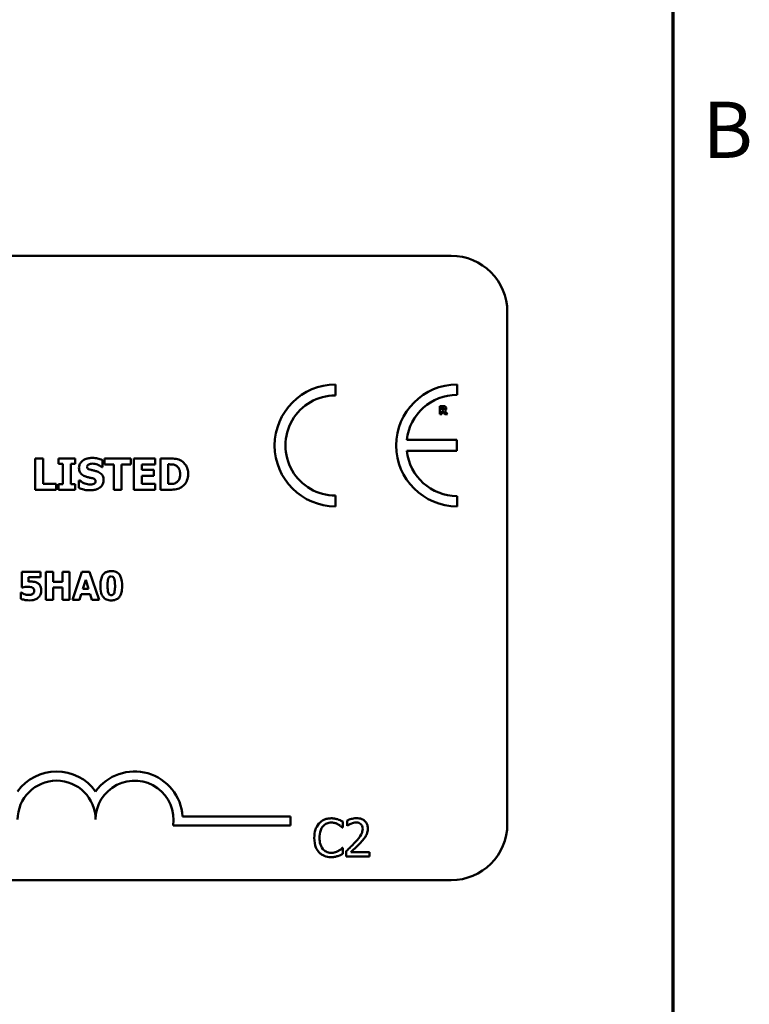
# Model space of a CAD drawing. Units: inches. Extents: x 0.05 to 2.15, y 0.02 to 1.67.
# Drawn here: x 1.99 to 2.14, y 0.45 to 0.66 of the extents above; entities that cross this region are included whole.
import ezdxf

# ---------------------------------------------------------------- set-up
doc = ezdxf.new("R2010")
doc.units = ezdxf.units.IN
doc.header["$LTSCALE"] = 0.1
doc.header["$MEASUREMENT"] = 0
doc.layers.get('0').update_dxf_attribs({"lineweight": 25})
doc.layers.add('Border (ANSI)', color=7, linetype='Continuous', lineweight=70)
doc.layers.add('Visible (ANSI)', color=7, linetype='Continuous', lineweight=50)
doc.styles.add('Note Text (ANSI)', font='tahoma.ttf')

# ---------------------------------------------------------------- blocks, each defined once
blk = doc.blocks.new('Borders Default Border')
at = {"layer": 'Border (ANSI)', "flags": 128}
blk.add_lwpolyline([(0.74999998873613, 0.4999999924907534), (0.74999998873613, 16.49999993992603), (21.24999939926027, 16.49999993992603), (21.24999939926027, 0.4999999924907534), (0.74999998873613, 0.4999999924907534)], dxfattribs=at)
at = {"layer": 'Border (ANSI)', "insert": (21.31337766583297, 6.314999999258461), "char_height": 0.1200000014830762, "attachment_point": 7, "style": 'Note Text (ANSI)'}
blk.add_mtext('B', dxfattribs=at)

msp = doc.modelspace()

# ---------------------------------------------------------------- linework, layer by layer
at = {"layer": 'Visible (ANSI)'}
for p, q in [((1.434965155043661, 0.6143484329069216), (2.077631821710328, 0.6143484329069216)), ((2.089631821710328, 0.6023484329069217), (2.089631821710328, 0.4930150995735882)), ((2.052914839040626, 0.5845453966840328), (2.052914839040625, 0.5868534348506433)), ((2.078896894549379, 0.5846507744070668), (2.078896894549379, 0.5868534348506691)), ((2.075926277483021, 0.5822508792535043), (2.075229572979868, 0.5822508792535043)), ((2.075229572979868, 0.5822508792535043), (2.075229572979868, 0.580517545872675)), ((2.075229572979868, 0.580517545872675), (2.075662204001988, 0.580517545872675)), ((2.075662204001988, 0.5819320245716176), (2.075808287204262, 0.5819320245716176)), ((2.075662204001988, 0.5814656820412809), (2.075662204001988, 0.5819320245716176)), ((2.075787217511626, 0.5814656820412809), (2.075662204001988, 0.5814656820412809)), ((2.075662204001988, 0.580517545872675), (2.075662204001988, 0.5811538505902727)), ((2.075662204001988, 0.5811538505902727), (2.075819524373668, 0.5811538505902727)), ((2.075819524373668, 0.5811538505902727), (2.076301318011937, 0.580517545872675)), ((2.076830869620181, 0.580517545872675), (2.07624794145726, 0.5812549851149241)), ((2.076301318011937, 0.580517545872675), (2.076830869620181, 0.580517545872675)), ((2.078876160145833, 0.5750183323557956), (2.068156080913685, 0.5750183323557956)), ((2.078876160145833, 0.5726902077069655), (2.078876160145833, 0.5750183323557956)), ((2.06815433022022, 0.5726902077069655), (2.078876160145833, 0.5726902077069655)), ((1.988744929682265, 0.5710605642623352), (1.988744929682265, 0.5643938973829066)), ((1.990419700130095, 0.5710605642623352), (1.988744929682265, 0.5710605642623352)), ((1.990419700130095, 0.5656634814320685), (1.990419700130095, 0.5710605642623352)), ((1.997307868907463, 0.5710605642623352), (1.993720618657916, 0.5710605642623352)), ((1.993720618657916, 0.5710605642623352), (1.993720618657916, 0.569899029919485)), ((1.993720618657916, 0.569899029919485), (1.994676858558774, 0.569899029919485)), ((1.994676858558774, 0.569899029919485), (1.994676858558774, 0.5655554317257568)), ((1.996351629006605, 0.5655554317257568), (1.996351629006605, 0.569899029919485)), ((1.996351629006605, 0.569899029919485), (1.997307868907463, 0.569899029919485)), ((1.997307868907463, 0.569899029919485), (1.997307868907463, 0.5710605642623352)), ((2.003104735651083, 0.5692075117990905), (2.003104735651083, 0.5707310126580847)), ((2.009155519204535, 0.5710605642623352), (2.00353693447633, 0.5710605642623352)), ((2.00353693447633, 0.5710605642623352), (2.00353693447633, 0.5697909802131733)), ((2.00353693447633, 0.5697909802131733), (2.005508841616517, 0.5697909802131733)), ((2.005508841616517, 0.5697909802131733), (2.005508841616517, 0.5643938973829066)), ((2.007183612064348, 0.5697909802131733), (2.009155519204535, 0.5697909802131733)), ((2.007183612064348, 0.5643938973829066), (2.007183612064348, 0.5697909802131733)), ((2.009155519204535, 0.5697909802131733), (2.009155519204535, 0.5710605642623352)), ((2.01434730759281, 0.5710605642623352), (2.009841634839614, 0.5710605642623352)), ((2.009841634839614, 0.5710605642623352), (2.009841634839614, 0.5643938973829066)), ((2.011505600316813, 0.568618640899692), (2.011505600316813, 0.5697909802131733)), ((2.011505600316813, 0.5697909802131733), (2.01434730759281, 0.5697909802131733)), ((2.01434730759281, 0.5697909802131733), (2.01434730759281, 0.5710605642623352)), ((2.017545578899635, 0.5710605642623352), (2.015481829509082, 0.5710605642623352)), ((2.015481829509082, 0.5710605642623352), (2.015481829509082, 0.5643938973829066)), ((2.017156599956912, 0.5698179926397513), (2.017189014868806, 0.5698179926397513)), ((2.017156599956912, 0.5656418714908061), (2.017156599956912, 0.5698179926397513)), ((2.002958868547562, 0.5692075117990905), (2.003104735651083, 0.5692075117990905)), ((2.014125805694871, 0.568618640899692), (2.011505600316813, 0.568618640899692)), ((2.014125805694871, 0.56734905685053), (2.014125805694871, 0.568618640899692)), ((1.993191175096989, 0.5656634814320685), (1.990419700130095, 0.5656634814320685)), ((1.993191175096989, 0.5643938973829066), (1.993191175096989, 0.5656634814320685)), ((1.998058814366329, 0.5663766094937253), (1.998058814366329, 0.5647882788109441)), ((1.998210083955165, 0.5663766094937253), (1.998058814366329, 0.5663766094937253)), ((2.011505600316813, 0.5656634814320685), (2.011505600316813, 0.56734905685053)), ((2.011505600316813, 0.56734905685053), (2.014125805694871, 0.56734905685053)), ((2.01434730759281, 0.5656634814320685), (2.011505600316813, 0.5656634814320685)), ((2.01434730759281, 0.5643938973829066), (2.01434730759281, 0.5656634814320685)), ((2.017189014868806, 0.5656418714908061), (2.017156599956912, 0.5656418714908061)), ((1.988744929682265, 0.5643938973829066), (1.993191175096989, 0.5643938973829066)), ((1.994676858558774, 0.5655554317257568), (1.993720618657916, 0.5655554317257568)), ((1.993720618657916, 0.5655554317257568), (1.993720618657916, 0.5643938973829066)), ((1.993720618657916, 0.5643938973829066), (1.997307868907463, 0.5643938973829066)), ((1.997307868907463, 0.5655554317257568), (1.996351629006605, 0.5655554317257568)), ((1.997307868907463, 0.5643938973829066), (1.997307868907463, 0.5655554317257568)), ((2.005508841616517, 0.5643938973829066), (2.007183612064348, 0.5643938973829066)), ((2.009841634839614, 0.5643938973829066), (2.01434730759281, 0.5643938973829066)), ((2.015481829509082, 0.5643938973829066), (2.017567188840897, 0.5643938973829066)), ((2.052914839040625, 0.5608389502311365), (2.052914839040624, 0.563146988397747)), ((2.078896894549379, 0.5608389502311097), (2.07889689454938, 0.5630416106747113)), ((1.989876964236738, 0.546886491034333), (1.985899654754813, 0.546886491034333)), ((1.985899654754813, 0.546886491034333), (1.985899654754813, 0.543516961118717)), ((1.989876964236738, 0.5457535899227333), (1.989876964236738, 0.546886491034333)), ((1.992546332091966, 0.546886491034333), (1.99103903876752, 0.546886491034333)), ((1.99103903876752, 0.546886491034333), (1.99103903876752, 0.5408864911557325)), ((1.992546332091966, 0.5446887601225603), (1.992546332091966, 0.546886491034333)), ((1.99610062699574, 0.546886491034333), (1.994593333671294, 0.546886491034333)), ((1.994593333671294, 0.546886491034333), (1.994593333671294, 0.5446887601225603)), ((1.99610062699574, 0.5408864911557325), (1.99610062699574, 0.546886491034333)), ((1.998726234722194, 0.546886491034333), (1.996698682088988, 0.5408864911557325)), ((2.000369670669493, 0.546886491034333), (1.998726234722194, 0.546886491034333)), ((2.002397223302699, 0.5408864911557325), (2.000369670669493, 0.546886491034333)), ((1.987324290058241, 0.544756831433987), (1.987324290058241, 0.5457535899227333)), ((1.987324290058241, 0.5457535899227333), (1.989876964236738, 0.5457535899227333)), ((1.994593333671294, 0.5446887601225603), (1.992546332091966, 0.5446887601225603)), ((1.998910999710352, 0.5432009157442363), (1.999528503749721, 0.5451847082486684)), ((1.999528503749721, 0.5451847082486684), (2.000141145552561, 0.5432009157442363)), ((1.985899654754813, 0.543516961118717), (1.986030935141135, 0.543516961118717)), ((1.992546332091966, 0.5408864911557325), (1.992546332091966, 0.5435461345378999)), ((1.992546332091966, 0.5435461345378999), (1.994593333671294, 0.5435461345378999)), ((1.994593333671294, 0.5435461345378999), (1.994593333671294, 0.5408864911557325)), ((2.000141145552561, 0.5432009157442363), (1.998910999710352, 0.5432009157442363)), ((1.985778098841551, 0.5424326823724221), (1.985641956218698, 0.5424326823724221)), ((1.985641956218698, 0.5424326823724221), (1.985641956218698, 0.5411247407457255)), ((1.99103903876752, 0.5408864911557325), (1.992546332091966, 0.5408864911557325)), ((1.994593333671294, 0.5408864911557325), (1.99610062699574, 0.5408864911557325)), ((1.996698682088988, 0.5408864911557325), (1.998205975413434, 0.5408864911557325)), ((1.998205975413434, 0.5408864911557325), (1.99858522986281, 0.542111774761411)), ((1.99858522986281, 0.542111774761411), (2.000471777636632, 0.542111774761411)), ((2.000471777636632, 0.542111774761411), (2.000846169849479, 0.5408864911557325)), ((2.000846169849479, 0.5408864911557325), (2.002397223302699, 0.5408864911557325)), ((2.020246796360888, 0.4946372208317457), (2.043310835064739, 0.4946372208317457)), ((2.043310835064739, 0.4946372208317457), (2.043310835064739, 0.4926774855935656)), ((2.043310835064739, 0.4926774855935656), (2.018214942916416, 0.4926774855935656)), ((2.054369363832077, 0.4922673372353109), (2.054453642601352, 0.4922673372353109)), ((2.054453642601352, 0.4922673372353109), (2.054453642601352, 0.4935509677211915)), ((2.055387192045629, 0.4937713891177568), (2.055387192045629, 0.4926303842414186)), ((2.055387192045629, 0.4926303842414186), (2.055445538885896, 0.4926303842414186)), ((2.054453642601352, 0.4878978071975155), (2.054375846814329, 0.4878978071975155)), ((2.054453642601352, 0.4866271426761388), (2.054453642601352, 0.4878978071975155)), ((2.055218634507078, 0.4872170940610637), (2.055218634507078, 0.4860825721669773)), ((2.055218634507078, 0.4860825721669773), (2.060152184000791, 0.4860825721669773)), ((2.060152184000791, 0.4870096386290023), (2.056223496756127, 0.4870096386290023)), ((2.060152184000791, 0.4860825721669773), (2.060152184000791, 0.4870096386290023)), ((2.077631821710328, 0.4810150995735883), (1.434965155043661, 0.4810150995735883))]:
    msp.add_line(p, q, dxfattribs=at)
for centre, radius, start, end in [((2.077631821710328, 0.6023484329069217), 0.012, 0, 90), ((2.052914839040625, 0.5738461925408899), 0.0130072423097537, 90, 270), ((2.078896894549404, 0.5738461925408894), 0.0130072423097795, 90.00000000011214, 270.0000000001121), ((2.052914839040625, 0.5738461925408899), 0.0106992041431429, 89.9999999999955, 269.9999999999955), ((2.078896894549404, 0.5738461925408891), 0.0108045818661781, 90.0000000001365, 173.7719848341202), ((2.078896894549404, 0.5738461925408896), 0.0108045818661778, 186.1418450993794, 269.9999999998724), ((1.993310835064816, 0.4939380438698674), 0.010293068571553, 35.94251469146898, 144.0574853069107), ((2.009977501731406, 0.4939380438698676), 0.0102930685711857, 3.894927878498278, 144.0574853070507), ((1.993310835064816, 0.4939380438698674), 0.0083333333331727, 0, 180), ((2.009977501731406, 0.4939380438698676), 0.0083333333333333, 351.2996422013254, 180), ((2.077631821710328, 0.4930150995735883), 0.012, 270, 0)]:
    msp.add_arc(centre, radius, start, end, dxfattribs=at)
for points, knots in [([(2.076048481700309, 0.5815232725344851), (2.0760336424357, 0.5815113053856072), (2.076017349985018, 0.5815016769398282), (2.075973886803981, 0.5814829281166359), (2.075950618332203, 0.581478605727493), (2.075891825308069, 0.5814682684924805), (2.075837018729529, 0.5814656820412809), (2.075787217511626, 0.5814656820412809)], [-0.0037751656290817, -0.0037751656290817, -0.0037751656290817, -0.0037751656290817, -0.0034010140262716, -0.0034010140262716, -0.0028461396031759, -0.0028461396031759, 0, 0, 0, 0]), ([(2.075808287204262, 0.5819320245716176), (2.075849756658522, 0.5819320245716176), (2.075891329026662, 0.5819311771205526), (2.075963680221258, 0.581924043904184), (2.075994333277276, 0.5819172803460873), (2.076023198069146, 0.581905336294279)], [-0.0041556972568786, -0.0041556972568786, -0.0041556972568786, -0.0041556972568786, -0.0017852735983706, -0.0017852735983706, 0, 0, 0, 0]), ([(2.07637576425925, 0.5821581726059072), (2.076314586358548, 0.5821958205448008), (2.07624851461658, 0.5822205073915704), (2.076148539918137, 0.5822376083268302), (2.076069825441166, 0.5822508792535043), (2.075926277483021, 0.5822508792535043)], [-0.0281176089756218, -0.0281176089756218, -0.0281176089756218, -0.0281176089756218, -0.0082037658079167, -0.0082037658079167, 0, 0, 0, 0]), ([(2.076023198069146, 0.581905336294279), (2.076044837470127, 0.581895836069458), (2.076064934403369, 0.5818832057381739), (2.076091738696819, 0.5818558912262786), (2.076104655342475, 0.5818397253750845), (2.076126914619831, 0.5817840540974731), (2.076131355824676, 0.5817518725565199), (2.076131355824676, 0.5817199229990849)], [-0.0060077336753938, -0.0060077336753938, -0.0060077336753938, -0.0060077336753938, -0.0034244909302469, -0.0034244909302469, -0.0018259172074097, -0.0018259172074097, 0, 0, 0, 0]), ([(2.076131355824676, 0.5817199229990849), (2.076131355824676, 0.5816951165673006), (2.076129593912589, 0.5816692161744575), (2.076119846871981, 0.5816221600020927), (2.076113022104803, 0.581604401745614), (2.076090156526838, 0.581562815645489), (2.076071121294829, 0.5815413842101013), (2.076048481700309, 0.5815232725344851)], [-0.0038403303792645, -0.0038403303792645, -0.0038403303792645, -0.0038403303792645, -0.0027120298130434, -0.0027120298130434, -0.0016569400790239, -0.0016569400790239, 0, 0, 0, 0]), ([(2.07624794145726, 0.5812549851149241), (2.076322591935316, 0.5812912638519235), (2.076389613491207, 0.5813387521145787), (2.076503030407504, 0.5814629473158507), (2.076527939040385, 0.5815174981928621), (2.076567804936225, 0.5816191556626144), (2.076578033308552, 0.5816975632062678), (2.076578033308552, 0.5817747041999377)], [-0.0080157577226852, -0.0080157577226852, -0.0080157577226852, -0.0080157577226852, -0.0062355775758978, -0.0062355775758978, -0.0044086077882422, -0.0044086077882422, 0, 0, 0, 0]), ([(2.076578033308552, 0.5817747041999377), (2.076578033308552, 0.5818235912900526), (2.076573056541597, 0.5818733795542678), (2.076549050386526, 0.5819589795319625), (2.076532816402155, 0.5819954657175663), (2.076470845906834, 0.5820844716027946), (2.076427203324454, 0.5821254386553225), (2.07637576425925, 0.5821581726059072)], [-0.0095174762782591, -0.0095174762782591, -0.0095174762782591, -0.0095174762782591, -0.0061981506140167, -0.0061981506140167, -0.0034845048863635, -0.0034845048863635, 0, 0, 0, 0]), ([(2.000868106730432, 0.571179418939278), (2.00058098458718, 0.571179418939278), (2.000292973715211, 0.5711539996065883), (1.999755736953837, 0.5710380945743314), (1.999508164870669, 0.5709540215446279), (1.999048071806279, 0.5707211470543017), (1.998802901681221, 0.570558897966233), (1.998442908953104, 0.5701863553634289), (1.998318021145449, 0.5700031053032563), (1.998137658668741, 0.5695684236308312), (1.998096631763538, 0.5693289674677692), (1.998096631763538, 0.5690832546368321)], [-0.0800120555804334, -0.0800120555804334, -0.0800120555804334, -0.0800120555804334, -0.0610121001278662, -0.0610121001278662, -0.0436480569434984, -0.0436480569434984, -0.0268938514748554, -0.0268938514748554, -0.0140424882880539, -0.0140424882880539, 0, 0, 0, 0]), ([(1.999809219608578, 0.5692885490788243), (1.999809219608578, 0.5693219928930104), (1.999812403942549, 0.5693551547465626), (1.99982575903048, 0.5694201897832999), (1.999835690682799, 0.5694514183042462), (1.999860341554428, 0.5695079177090968), (1.999891519132363, 0.5695729607602626), (2.000030770285846, 0.5697194766029319), (2.00010630544805, 0.5697738184981203), (2.000192796065984, 0.5698125901544357)], [-0.0257468401070019, -0.0257468401070019, -0.0257468401070019, -0.0257468401070019, -0.0185963792564179, -0.0185963792564179, -0.011551922311197, -0.011551922311197, -0.0054168638962503, -0.0054168638962503, 0, 0, 0, 0]), ([(2.000192796065984, 0.5698125901544357), (2.000309815984613, 0.5698645990071597), (2.000434224363939, 0.5699078309494715), (2.000631520296623, 0.5699448239368498), (2.000756337911196, 0.5699638597432721), (2.000954546495481, 0.5699638597432721)], [-0.0313206683722023, -0.0313206683722023, -0.0313206683722023, -0.0313206683722023, -0.0113276205918687, -0.0113276205918687, 0, 0, 0, 0]), ([(2.003104735651083, 0.5707310126580847), (2.002769486019406, 0.5708791462162675), (2.002410049278513, 0.5709837991578492), (2.001811388438214, 0.57110737593681), (2.001396459977912, 0.571179418939278), (2.000868106730432, 0.571179418939278)], [-0.0753631378672368, -0.0753631378672368, -0.0753631378672368, -0.0753631378672368, -0.0301953880934982, -0.0301953880934982, 0, 0, 0, 0]), ([(2.000954546495481, 0.5699638597432721), (2.001334362595028, 0.5699638597432721), (2.001699714101141, 0.569888869643474), (2.002293544251529, 0.5696459391274064), (2.0026439466106, 0.5694767928756229), (2.002958868547562, 0.5692075117990905)], [-0.0580373153762889, -0.0580373153762889, -0.0580373153762889, -0.0580373153762889, -0.0236802543610161, -0.0236802543610161, 0, 0, 0, 0]), ([(2.017189014868806, 0.5698179926397513), (2.017389053902973, 0.5698179926397513), (2.017923937422184, 0.5698166157150176), (2.018384753271791, 0.5697707771973607), (2.018595398505591, 0.5697034312666708), (2.018793553007534, 0.5695964907418124)], [-0.0264654255082942, -0.0264654255082942, -0.0264654255082942, -0.0264654255082942, -0.0128684596113059, -0.0128684596113059, 0, 0, 0, 0]), ([(2.020014514688856, 0.5705365231867238), (2.019838039577791, 0.5706494672578052), (2.019652083882404, 0.5707442068223219), (2.019263284599808, 0.5708908032731368), (2.019064935416167, 0.5709417884780105), (2.018426148651334, 0.5710346517521931), (2.017985086197385, 0.5710605642623352), (2.017545578899635, 0.5710605642623352)], [-0.0488647087219279, -0.0488647087219279, -0.0488647087219279, -0.0488647087219279, -0.0368904077198956, -0.0368904077198956, -0.0251178420664279, -0.0251178420664279, 0, 0, 0, 0]), ([(2.021429965841538, 0.5677218283373053), (2.021429965841538, 0.5680907267909276), (2.021388397337758, 0.568460249816777), (2.021168976484292, 0.5692202972374611), (2.021002131997294, 0.5695066978101552), (2.020633054814319, 0.5700445217037126), (2.020351636577008, 0.5703192049447744), (2.020014514688856, 0.5705365231867238)], [-0.049826549786368, -0.049826549786368, -0.049826549786368, -0.049826549786368, -0.0372779485303671, -0.0372779485303671, -0.0229226637954509, -0.0229226637954509, 0, 0, 0, 0]), ([(1.998096631763538, 0.5690832546368321), (1.998096631763538, 0.5689089840026211), (1.998112586434127, 0.56873415019866), (1.99818572195631, 0.5684089056125935), (1.998238725582604, 0.5682596966614561), (1.998431861357561, 0.5678964405778585), (1.998578200000496, 0.5677455004777733), (1.998952480023088, 0.5674397760711707), (1.999247349243872, 0.5672997963871925), (1.999539095342798, 0.5671977872616938)], [-0.0406638513486091, -0.0406638513486091, -0.0406638513486091, -0.0406638513486091, -0.0338190470172609, -0.0338190470172609, -0.0275722417480448, -0.0275722417480448, -0.0176631085463727, -0.0176631085463727, 0, 0, 0, 0]), ([(2.000689824715017, 0.5686132384143764), (2.000494587970008, 0.5686579801684414), (2.000289717651237, 0.5687161676485281), (2.00004547793887, 0.5688348286286588), (1.999991001317792, 0.5688759329022404), (1.999906594961892, 0.5689610407781175), (1.99987245543023, 0.5690122074938353), (1.999820521690769, 0.5691395885759511), (1.999809219608578, 0.5692137210628385), (1.999809219608578, 0.5692885490788243)], [-0.0166159938436475, -0.0166159938436475, -0.0166159938436475, -0.0166159938436475, -0.011124856891041, -0.011124856891041, -0.0078594471293075, -0.0078594471293075, -0.0042764211135787, -0.0042764211135787, 0, 0, 0, 0]), ([(2.002002628646704, 0.5682674793541791), (2.00178533243941, 0.5683432037900545), (2.001559537558535, 0.5684120515646827), (2.001120443619879, 0.568515143185063), (2.000905225224724, 0.5685645995896041), (2.000689824715017, 0.5686132384143764)], [-0.0257765740937568, -0.0257765740937568, -0.0257765740937568, -0.0257765740937568, -0.0126200755387834, -0.0126200755387834, 0, 0, 0, 0]), ([(2.003369457431547, 0.5664792567147215), (2.003369457431547, 0.5666361321018423), (2.003356424642448, 0.5667942977522982), (2.0032959307199, 0.5670854514134039), (2.003252307421517, 0.5672189447288821), (2.003131112750147, 0.567462118242735), (2.003026810056915, 0.5676313845803928), (2.002586611446004, 0.5680130527948754), (2.002295447664651, 0.5681599598710269), (2.002002628646704, 0.5682674793541791)], [-0.0682051876066458, -0.0682051876066458, -0.0682051876066458, -0.0682051876066458, -0.0497616216940839, -0.0497616216940839, -0.033250982284854, -0.033250982284854, -0.0178270827128775, -0.0178270827128775, 0, 0, 0, 0]), ([(2.018793553007534, 0.5695964907418124), (2.018961772697813, 0.5695006446392115), (2.019111861540937, 0.5693816288377218), (2.019366776705537, 0.5690897426019347), (2.019463349996568, 0.5689260072630467), (2.01966555628722, 0.5684274132260747), (2.019711975511183, 0.5680768645541762), (2.019711975511183, 0.5677326333079364)], [-0.0417534617344027, -0.0417534617344027, -0.0417534617344027, -0.0417534617344027, -0.0307218278084643, -0.0307218278084643, -0.019672815722598, -0.019672815722598, 0, 0, 0, 0]), ([(2.019711975511183, 0.5677326333079364), (2.019711975511183, 0.5674797670364413), (2.019688418135255, 0.567221482100379), (2.019552106857146, 0.5666887587688298), (2.019443574590498, 0.5664902289226194), (2.019216880378015, 0.566166808725681), (2.019060432915458, 0.5660185650774424), (2.018874590287268, 0.565901190785954)], [-0.0311026233251277, -0.0311026233251277, -0.0311026233251277, -0.0311026233251277, -0.0225717803822217, -0.0225717803822217, -0.012561851684849, -0.012561851684849, 0, 0, 0, 0]), ([(2.019992904747593, 0.5649233409438337), (2.02025063225146, 0.5650869418810708), (2.020474226872861, 0.5652902872376994), (2.020809208304442, 0.5656993084846244), (2.021019018584293, 0.5659916264751511), (2.021354371936922, 0.5668027152943703), (2.021429965841538, 0.5672572251526923), (2.021429965841538, 0.5677218283373053)], [-0.0824019177261204, -0.0824019177261204, -0.0824019177261204, -0.0824019177261204, -0.0501542615333016, -0.0501542615333016, -0.0265520720006386, -0.0265520720006386, 0, 0, 0, 0]), ([(2.000484530273025, 0.5654906019019698), (2.000082595499507, 0.5654906019019698), (1.999690398482854, 0.5655770773312209), (1.999064519661438, 0.5658156410075454), (1.998653775086614, 0.5659997105756132), (1.998210083955165, 0.5663766094937253)], [-0.0831696631747301, -0.0831696631747301, -0.0831696631747301, -0.0831696631747301, -0.0332706574675677, -0.0332706574675677, 0, 0, 0, 0]), ([(1.999539095342798, 0.5671977872616938), (1.999775997817576, 0.5671150594133589), (2.000019819846047, 0.5670504663615157), (2.00050953213347, 0.5669511540794511), (2.000752188949407, 0.5668952273719139), (2.00099236389269, 0.5668304182602342)], [-0.0285567664084923, -0.0285567664084923, -0.0285567664084923, -0.0285567664084923, -0.0142169426215888, -0.0142169426215888, 0, 0, 0, 0]), ([(2.00047912778771, 0.5642750427059637), (2.000777384191311, 0.5642750427059637), (2.001079323990956, 0.5642978984324567), (2.001630238149735, 0.5644050531692346), (2.001882792025975, 0.5644820241531291), (2.002453757553496, 0.5647516625957882), (2.00267801507359, 0.5649394426106852), (2.002994049545328, 0.5652636313491421), (2.003128131900393, 0.5654614614613206), (2.003325219002285, 0.5659384994277308), (2.003369457431547, 0.566206013167585), (2.003369457431547, 0.5664792567147215)], [-0.0597555454342878, -0.0597555454342878, -0.0597555454342878, -0.0597555454342878, -0.050044822089797, -0.050044822089797, -0.0414874056926739, -0.0414874056926739, -0.0294944746404061, -0.0294944746404061, -0.015615868718844, -0.015615868718844, 0, 0, 0, 0]), ([(2.001240878217207, 0.5656202615495439), (2.00113415022745, 0.5655710024773484), (2.000998929483103, 0.5655414339166672), (2.000808327313436, 0.5655151439622305), (2.000629876973249, 0.5654906019019698), (2.000484530273025, 0.5654906019019698)], [-0.0277382576365648, -0.0277382576365648, -0.0277382576365648, -0.0277382576365648, -0.0083065639177493, -0.0083065639177493, 0, 0, 0, 0]), ([(2.00099236389269, 0.5668304182602342), (2.001113839594693, 0.5667988345777135), (2.001230200013462, 0.566752593987032), (2.001374180089103, 0.5666660819169858), (2.001451979009661, 0.5666184118296407), (2.001559353644485, 0.5665081730328039), (2.00159421552388, 0.5664567670679947), (2.001645371522449, 0.5663330058162628), (2.001656869586507, 0.5662637244543384), (2.001656869586507, 0.5661929249929956)], [-0.0281797724953955, -0.0281797724953955, -0.0281797724953955, -0.0281797724953955, -0.0128400913897429, -0.0128400913897429, -0.0076525272544735, -0.0076525272544735, -0.0040461892157456, -0.0040461892157456, 0, 0, 0, 0]), ([(2.001656869586507, 0.5661929249929956), (2.001656869586507, 0.5661181227317678), (2.00164647249357, 0.5660432753833944), (2.001591232242626, 0.5658994310727309), (2.001551585271735, 0.565849745071482), (2.001435127784359, 0.5657278155945115), (2.001343996743241, 0.5656653759046836), (2.001240878217207, 0.5656202615495439)], [-0.0126607387808281, -0.0126607387808281, -0.0126607387808281, -0.0126607387808281, -0.0096359998876088, -0.0096359998876088, -0.0064325455228409, -0.0064325455228409, 0, 0, 0, 0]), ([(2.018874590287268, 0.565901190785954), (2.018761560510325, 0.5658298950804977), (2.018641708891034, 0.5657717594139461), (2.01833295065435, 0.5656711019668224), (2.018225758525657, 0.5656651176186956), (2.017834398268536, 0.565645960123592), (2.017490700437813, 0.5656418714908061), (2.017189014868806, 0.5656418714908061)], [-0.0258160304644084, -0.0258160304644084, -0.0258160304644084, -0.0258160304644084, -0.0222873976571099, -0.0222873976571099, -0.0172413302687764, -0.0172413302687764, 0, 0, 0, 0]), ([(1.998058814366329, 0.5647882788109441), (1.998405940632426, 0.5646373543474233), (1.998767336092301, 0.5645178237009767), (1.999296375943431, 0.5643818555149388), (1.999727876206455, 0.5642750427059637), (2.00047912778771, 0.5642750427059637)], [-0.1398056947551399, -0.1398056947551399, -0.1398056947551399, -0.1398056947551399, -0.0429340278687262, -0.0429340278687262, 0, 0, 0, 0]), ([(2.017567188840897, 0.5643938973829066), (2.018020195958375, 0.5643938973829066), (2.018476080686907, 0.5644210802253732), (2.019307228923162, 0.5645700296085531), (2.019664128293451, 0.5647110061505332), (2.019992904747593, 0.5649233409438337)], [-0.0482568490649797, -0.0482568490649797, -0.0482568490649797, -0.0482568490649797, -0.0223674923479903, -0.0223674923479903, 0, 0, 0, 0]), ([(2.005003382083031, 0.5470080469475948), (2.004764717131825, 0.5470080469475948), (2.004522686375187, 0.5469859098145804), (2.00402696400563, 0.5468644502730692), (2.003840639809354, 0.5467707429050974), (2.003517152726836, 0.5465682630088499), (2.003353064718318, 0.5464099874269263), (2.003218941276349, 0.5462203646296585)], [-0.0293133381156482, -0.0293133381156482, -0.0293133381156482, -0.0293133381156482, -0.0218101178479015, -0.0218101178479015, -0.0132738060608403, -0.0132738060608403, 0, 0, 0, 0]), ([(2.006792685126244, 0.5461960534470062), (2.00669332203959, 0.5463407400468716), (2.006576498503123, 0.5464697921377745), (2.006305057252126, 0.5466895172519547), (2.006154309526186, 0.5467779941138837), (2.00568410661772, 0.5469677228555387), (2.00533519760943, 0.5470080469475948), (2.005003382083031, 0.5470080469475948)], [-0.0389861756603199, -0.0389861756603199, -0.0389861756603199, -0.0389861756603199, -0.028922648386794, -0.028922648386794, -0.0189632573336668, -0.0189632573336668, 0, 0, 0, 0]), ([(1.987873722786184, 0.544776280380109), (1.987795681606695, 0.544776280380109), (1.987689910640549, 0.5447736302452812), (1.987562651132682, 0.5447699415638937), (1.987442935839954, 0.544766323096524), (1.987324290058241, 0.544756831433987)], [-0.0169929236560329, -0.0169929236560329, -0.0169929236560329, -0.0169929236560329, -0.0068022697594087, -0.0068022697594087, 0, 0, 0, 0]), ([(1.989322669272264, 0.5444213371133845), (1.989121789627182, 0.5445473124840289), (1.988901672861126, 0.5446334297344138), (1.988483680528349, 0.54473374789428), (1.988223649188809, 0.544776280380109), (1.987873722786184, 0.544776280380109)], [-0.0445941634545515, -0.0445941634545515, -0.0445941634545515, -0.0445941634545515, -0.0199982939100558, -0.0199982939100558, 0, 0, 0, 0]), ([(2.003218941276349, 0.5462203646296585), (2.003016997335552, 0.5459278940947121), (2.002889229158288, 0.5455949376113747), (2.002753314644391, 0.5449766598226639), (2.002688957494527, 0.5445584753748527), (2.002688957494527, 0.5438864910950328)], [-0.0875340931592924, -0.0875340931592924, -0.0875340931592924, -0.0875340931592924, -0.0384039015917105, -0.0384039015917105, 0, 0, 0, 0]), ([(2.004201113055503, 0.5438816288585022), (2.004201113055503, 0.5442854802205896), (2.004218996218254, 0.5447091596128362), (2.004320793054104, 0.5452907369429149), (2.004372575239034, 0.5454282161840848), (2.004454320250141, 0.5455947816086791), (2.004503243738066, 0.5456687321128183), (2.004619401845295, 0.545782927333271), (2.004680657250571, 0.5458241659143435), (2.004830703949571, 0.5458858148076331), (2.004916356101357, 0.5458994570186474), (2.005003382083031, 0.5458994570186474)], [-0.0278561091293287, -0.0278561091293287, -0.0278561091293287, -0.0278561091293287, -0.0198749718662714, -0.0198749718662714, -0.0142810712382024, -0.0142810712382024, -0.0092690800332331, -0.0092690800332331, -0.0049735348526942, -0.0049735348526942, 0, 0, 0, 0]), ([(2.005003382083031, 0.5458994570186474), (2.00504997712464, 0.5458994570186474), (2.005096508353283, 0.5458955462123241), (2.005185147066138, 0.5458783251767084), (2.005226807047007, 0.5458657205969945), (2.005337373255656, 0.5458175473974745), (2.005398801067124, 0.5457736047009942), (2.00553791647471, 0.5456284452197973), (2.005588406941536, 0.5455238186939907), (2.005755906500522, 0.5451106531151592), (2.005800788874029, 0.5445268509418791), (2.005800788874029, 0.5438864910950328)], [-0.0553712699942153, -0.0553712699942153, -0.0553712699942153, -0.0553712699942153, -0.052368543437572, -0.052368543437572, -0.0495526280376302, -0.0495526280376302, -0.0445968847227328, -0.0445968847227328, -0.0365965652472691, -0.0365965652472691, 0, 0, 0, 0]), ([(2.007312944435005, 0.5438864910950328), (2.007312944435005, 0.5445816114820249), (2.00723389911922, 0.5450831723509038), (2.00706318639161, 0.5457001735631059), (2.00695309526352, 0.545964031641304), (2.006792685126244, 0.5461960534470062)], [-0.0366021682331865, -0.0366021682331865, -0.0366021682331865, -0.0366021682331865, -0.0161205077236057, -0.0161205077236057, 0, 0, 0, 0]), ([(1.986030935141135, 0.543516961118717), (1.986205042302174, 0.543561414010897), (1.986396361185813, 0.5435986554021245), (1.986659870777492, 0.5436435950224109), (1.986892637290424, 0.543682277160753), (1.98721732085457, 0.543682277160753)], [-0.0563341750988341, -0.0563341750988341, -0.0563341750988341, -0.0563341750988341, -0.0185556656909597, -0.0185556656909597, 0, 0, 0, 0]), ([(1.98721732085457, 0.543682277160753), (1.987378650536603, 0.543682277160753), (1.987662021004466, 0.5436649069125615), (1.987989178155702, 0.5435865950076046), (1.98810769007233, 0.5435392649340706), (1.988214079343317, 0.5434683387534122)], [-0.0192281180591609, -0.0192281180591609, -0.0192281180591609, -0.0192281180591609, -0.0073074270609677, -0.0073074270609677, 0, 0, 0, 0]), ([(1.988214079343317, 0.5434683387534122), (1.98827226622076, 0.5434302163164667), (1.988323755518052, 0.5433845548046228), (1.988404152488913, 0.5432886796462654), (1.988448058019868, 0.5432279471668475), (1.988516254092251, 0.543057622557103), (1.988530124717797, 0.5429589040902583), (1.988530124717797, 0.5428605591871034)], [-0.0165642472518705, -0.0165642472518705, -0.0165642472518705, -0.0165642472518705, -0.0104799228498032, -0.0104799228498032, -0.0056204112152939, -0.0056204112152939, 0, 0, 0, 0]), ([(1.988530124717797, 0.5428605591871034), (1.988530124717797, 0.5427867886888027), (1.988525606384133, 0.5427102689988881), (1.98850297464817, 0.5425785199645298), (1.988487040111404, 0.5425187222315488), (1.988444630643471, 0.5424263301764101), (1.988394362121154, 0.5423163687219008), (1.988272426181682, 0.542194432782429)], [-0.0414246106080557, -0.0414246106080557, -0.0414246106080557, -0.0414246106080557, -0.0239888129787915, -0.0239888129787915, -0.0098551437013835, -0.0098551437013835, 0, 0, 0, 0]), ([(1.990042280278774, 0.5429189060254691), (1.990042280278774, 0.5431209673645176), (1.990021981455075, 0.5433262058816803), (1.989932606267011, 0.543654689099316), (1.989871816891897, 0.5438194450421775), (1.989636681241247, 0.5441681393269096), (1.989493706115144, 0.5443089414737774), (1.989322669272264, 0.5444213371133845)], [-0.0420756211557705, -0.0420756211557705, -0.0420756211557705, -0.0420756211557705, -0.0240353952814672, -0.0240353952814672, -0.0116964119633353, -0.0116964119633353, 0, 0, 0, 0]), ([(1.989405327293282, 0.5413629903357186), (1.989509502834984, 0.5414575496735714), (1.989602178969154, 0.5415622925112972), (1.989763042563493, 0.541793739111315), (1.98982912291123, 0.5419176053202382), (1.989966643887521, 0.5422593241098103), (1.990042280278774, 0.542543695550927), (1.990042280278774, 0.5429189060254691)], [-0.0480470040545878, -0.0480470040545878, -0.0480470040545878, -0.0480470040545878, -0.0347676315847198, -0.0347676315847198, -0.0214432786200854, -0.0214432786200854, 0, 0, 0, 0]), ([(2.002688957494527, 0.5438864910950328), (2.002688957494527, 0.5434626838966164), (2.002716279215968, 0.542846666773183), (2.002941614842897, 0.5420468892138111), (2.003052820961427, 0.5417866360135989), (2.003214079039818, 0.5415574797969374)], [-0.0475037756441124, -0.0475037756441124, -0.0475037756441124, -0.0475037756441124, -0.0160139092493314, -0.0160139092493314, 0, 0, 0, 0]), ([(2.005003382083031, 0.5418686629348874), (2.004956836979107, 0.5418686629348874), (2.004910378949622, 0.5418726286455998), (2.004821777923457, 0.54189006457538), (2.004780127384318, 0.5419028346359039), (2.004669257704327, 0.5419516870220485), (2.004607660993878, 0.5419962988765811), (2.004470034525172, 0.5421410516517556), (2.004418381230878, 0.542245310547741), (2.004230339795662, 0.5427104656769605), (2.004201113055503, 0.5433669152796325), (2.004201113055503, 0.5438816288585022)], [-0.0439897274415003, -0.0439897274415003, -0.0439897274415003, -0.0439897274415003, -0.0416507962537483, -0.0416507962537483, -0.0394522878814073, -0.0394522878814073, -0.0355629856876935, -0.0355629856876935, -0.0294158810324093, -0.0294158810324093, 0, 0, 0, 0]), ([(2.005800788874029, 0.5438864910950328), (2.005800788874029, 0.5434816482334608), (2.005782334629024, 0.5430577680562881), (2.00567834189871, 0.5424768316346636), (2.005625946035614, 0.5423384221590628), (2.005542759863289, 0.5421702414362812), (2.005493686055664, 0.5420962885064509), (2.005378277945139, 0.5419831711265366), (2.005318043999093, 0.5419425153890435), (2.005171321942231, 0.541882102186558), (2.005088103595057, 0.5418686629348874), (2.005003382083031, 0.5418686629348874)], [-0.0280352474184864, -0.0280352474184864, -0.0280352474184864, -0.0280352474184864, -0.0197925382145889, -0.0197925382145889, -0.0140759005702844, -0.0140759005702844, -0.0090667683313619, -0.0090667683313619, -0.0048418344122528, -0.0048418344122528, 0, 0, 0, 0]), ([(2.006787822889714, 0.5415477553238764), (2.006884422096793, 0.5416850278813045), (2.006962949091204, 0.5418337309886297), (2.007097532756091, 0.542161625735809), (2.007150177734654, 0.5423425723073306), (2.007242402646166, 0.5427765718909182), (2.007312944435005, 0.5432010340959751), (2.007312944435005, 0.5438864910950328)], [-0.0931657765646712, -0.0931657765646712, -0.0931657765646712, -0.0931657765646712, -0.0675982796911505, -0.0675982796911505, -0.0391738674961402, -0.0391738674961402, 0, 0, 0, 0]), ([(1.985641956218698, 0.5411247407457255), (1.985887975091123, 0.5410149784795665), (1.986177727225815, 0.540933798242561), (1.98657907077387, 0.5408425837998211), (1.986936903951733, 0.5407648179995322), (1.987591713067416, 0.5407600730059402)], [-0.1075073351206027, -0.1075073351206027, -0.1075073351206027, -0.1075073351206027, -0.037423323471555, -0.037423323471555, 0, 0, 0, 0]), ([(1.986405327353982, 0.5421166369979415), (1.986285103195066, 0.5421626802928455), (1.986147533029895, 0.5422213150665808), (1.985950643972397, 0.5423367327899414), (1.985864890172667, 0.5423856704014007), (1.985778098841551, 0.5424326823724221)], [-0.0130430463800687, -0.0130430463800687, -0.0130430463800687, -0.0130430463800687, -0.0056410438876531, -0.0056410438876531, 0, 0, 0, 0]), ([(1.987329152294771, 0.5419221475367227), (1.987165283299896, 0.5419221475367227), (1.986999426885288, 0.5419378942972399), (1.986776090699304, 0.5419943419046866), (1.986615243466679, 0.5420355330453086), (1.986405327353982, 0.5421166369979415)], [-0.0445965796338652, -0.0445965796338652, -0.0445965796338652, -0.0445965796338652, -0.0128609882440192, -0.0128609882440192, 0, 0, 0, 0]), ([(1.988272426181682, 0.542194432782429), (1.988215402284412, 0.5421407632320571), (1.988150716316582, 0.542097544985279), (1.988002638162998, 0.5420251512213043), (1.987919407808096, 0.5419986192852644), (1.987668915411166, 0.5419449423430653), (1.987498828172418, 0.5419221475367227), (1.987329152294771, 0.5419221475367227)], [-0.0191148294211056, -0.0191148294211056, -0.0191148294211056, -0.0191148294211056, -0.0146406270616598, -0.0146406270616598, -0.0096969764075271, -0.0096969764075271, 0, 0, 0, 0]), ([(1.987591713067416, 0.5407600730059402), (1.988188472910547, 0.5407600730059402), (1.988520491843939, 0.5408656879744899), (1.988957200308227, 0.541032839616298), (1.989196862768454, 0.5411737686901051), (1.989405327293282, 0.5413629903357186)], [-0.0267244373869761, -0.0267244373869761, -0.0267244373869761, -0.0267244373869761, -0.0160897590541632, -0.0160897590541632, 0, 0, 0, 0]), ([(2.003214079039818, 0.5415574797969374), (2.003311199777805, 0.5414177622440448), (2.003425181609429, 0.5412934082951627), (2.003690390592294, 0.5410804621484627), (2.003837875297704, 0.5409950423531449), (2.004309235905676, 0.5408025710359942), (2.004663794989289, 0.5407600730059402), (2.005003382083031, 0.5407600730059402)], [-0.0387026639451589, -0.0387026639451589, -0.0387026639451589, -0.0387026639451589, -0.0290494733565169, -0.0290494733565169, -0.0194074024073593, -0.0194074024073593, 0, 0, 0, 0]), ([(2.005003382083031, 0.5407600730059402), (2.005245221374181, 0.5407600730059402), (2.005492266755562, 0.5407819594928134), (2.005875956435366, 0.5408768912816849), (2.006084877244073, 0.540944272643046), (2.006493122067211, 0.5412024733906895), (2.006655774427767, 0.5413591146639517), (2.006787822889714, 0.5415477553238764)], [-0.0504103781232417, -0.0504103781232417, -0.0504103781232417, -0.0504103781232417, -0.0276059530259845, -0.0276059530259845, -0.0131596602191321, -0.0131596602191321, 0, 0, 0, 0]), ([(2.051983626363369, 0.4942251978753914), (2.051701702481813, 0.4942251978753914), (2.05142036395089, 0.4941995990879608), (2.050885619263152, 0.4940860130138061), (2.050637849061156, 0.4940032680788173), (2.050008855511403, 0.4937020977833415), (2.04967150042255, 0.4934456131250342), (2.049383950480349, 0.4931230908925647)], [-0.0560015917495273, -0.0560015917495273, -0.0560015917495273, -0.0560015917495273, -0.0398551454684972, -0.0398551454684972, -0.0246941942448582, -0.0246941942448582, 0, 0, 0, 0]), ([(2.053390433512037, 0.4940177424433299), (2.053096934619479, 0.4941070681932388), (2.052838693159574, 0.4941503704062305), (2.052489957201419, 0.4942079598305131), (2.052235899625419, 0.4942251978753914), (2.051983626363369, 0.4942251978753914)], [-0.0201973989401221, -0.0201973989401221, -0.0201973989401221, -0.0201973989401221, -0.0144174169261574, -0.0144174169261574, 0, 0, 0, 0]), ([(2.057435814437236, 0.4942511298043991), (2.056922974363821, 0.4942511298043991), (2.056490180626699, 0.4941402695091636), (2.055985839109651, 0.4940052272450359), (2.055644243815011, 0.4938973948870621), (2.055387192045629, 0.4937713891177568)], [-0.0253747941046454, -0.0253747941046454, -0.0253747941046454, -0.0253747941046454, -0.0163605853483387, -0.0163605853483387, 0, 0, 0, 0]), ([(2.059821551905943, 0.4920533988209975), (2.059821551905943, 0.4922245426973136), (2.059807976132606, 0.4923960392157995), (2.05974725492974, 0.492719281772669), (2.059703041972502, 0.4928703791501913), (2.059539780143031, 0.4932509302383322), (2.059396692349543, 0.493457582319894), (2.059066314783669, 0.493777554917304), (2.058852030242046, 0.4939422755771366), (2.058189684456815, 0.494201724573547), (2.057809562376869, 0.4942511298043991), (2.057435814437236, 0.4942511298043991)], [-0.0959953968725845, -0.0959953968725845, -0.0959953968725845, -0.0959953968725845, -0.079800649386459, -0.079800649386459, -0.0648758660385824, -0.0648758660385824, -0.0406209224374668, -0.0406209224374668, -0.0213596947500188, -0.0213596947500188, 0, 0, 0, 0]), ([(2.049383950480349, 0.4931230908925647), (2.048974046953911, 0.4926585335626022), (2.048757801329668, 0.4921646594162032), (2.048450951594541, 0.4912712994278584), (2.048385571213553, 0.4906623808159995), (2.048385571213553, 0.4900760892341613)], [-0.0539151519103117, -0.0539151519103117, -0.0539151519103117, -0.0539151519103117, -0.0335065639020508, -0.0335065639020508, 0, 0, 0, 0]), ([(2.049494161178631, 0.4900760892341613), (2.049494161178631, 0.4905525862499538), (2.049547902463886, 0.4911187510408745), (2.049859700702024, 0.4919692492025603), (2.050006784044819, 0.4922513218749742), (2.050207289226343, 0.4924942416141282)], [-0.0517877902683029, -0.0517877902683029, -0.0517877902683029, -0.0517877902683029, -0.0180011003854777, -0.0180011003854777, 0, 0, 0, 0]), ([(2.050207289226343, 0.4924942416141282), (2.050328300385463, 0.492635801838005), (2.050463018923874, 0.4927632594415843), (2.05075986779739, 0.4929818696358652), (2.05091795066861, 0.4930708941650597), (2.051370146998217, 0.4932599846125356), (2.051667944861944, 0.4933175803601224), (2.051977143381118, 0.4933175803601224)], [-0.0385682893953399, -0.0385682893953399, -0.0385682893953399, -0.0385682893953399, -0.0280114392602488, -0.0280114392602488, -0.0176706953707453, -0.0176706953707453, 0, 0, 0, 0]), ([(2.051977143381118, 0.4933175803601224), (2.052425113246659, 0.4933175803601224), (2.052692459051918, 0.4932436898078173), (2.053034504700914, 0.4931420005608187), (2.053257544476323, 0.4930516334581343), (2.05346822929906, 0.4929350844072589)], [-0.0203942810788795, -0.0203942810788795, -0.0203942810788795, -0.0203942810788795, -0.0137601933590011, -0.0137601933590011, 0, 0, 0, 0]), ([(2.054453642601352, 0.4935509677211915), (2.054208277396971, 0.4936826270991518), (2.05401861582766, 0.493769030759052), (2.053746426571012, 0.493890368138522), (2.0535699214354, 0.4939594088682366), (2.053390433512037, 0.4940177424433299)], [-0.017031962976662, -0.017031962976662, -0.017031962976662, -0.017031962976662, -0.0107858752462118, -0.0107858752462118, 0, 0, 0, 0]), ([(2.05346822929906, 0.4929350844072589), (2.053776549989382, 0.4927651934146323), (2.053870172764146, 0.4926906390225513), (2.054123121837831, 0.4924823280206933), (2.054256776445262, 0.4923696894051423), (2.054369363832077, 0.4922673372353109)], [-0.0188313320395011, -0.0188313320395011, -0.0188313320395011, -0.0188313320395011, -0.0086957976568566, -0.0086957976568566, 0, 0, 0, 0]), ([(2.055445538885896, 0.4926303842414186), (2.055556271038699, 0.4927078967483804), (2.055670780360948, 0.4927799655806466), (2.05592549827573, 0.4929367150666656), (2.05607130193161, 0.4930103491047425), (2.056223496756127, 0.4930712270345493)], [-0.017092689684438, -0.017092689684438, -0.017092689684438, -0.017092689684438, -0.0093679618524944, -0.0093679618524944, 0, 0, 0, 0]), ([(2.056223496756127, 0.4930712270345493), (2.056482761608952, 0.4931787270954767), (2.056694801900141, 0.4932316717681329), (2.056970483576792, 0.4932990606224253), (2.057162987860536, 0.4933240633423743), (2.057358018650213, 0.4933240633423743)], [-0.0162192926612706, -0.0162192926612706, -0.0162192926612706, -0.0162192926612706, -0.0111460096300306, -0.0111460096300306, 0, 0, 0, 0]), ([(2.057358018650213, 0.4933240633423743), (2.05761461137637, 0.4933240633423743), (2.057795120136004, 0.4932797031291056), (2.058071764974263, 0.4931854973775675), (2.058212697312128, 0.4931070277281623), (2.058336948970253, 0.4929999142297782)], [-0.0167018995279886, -0.0167018995279886, -0.0167018995279886, -0.0167018995279886, -0.009375348387118, -0.009375348387118, 0, 0, 0, 0]), ([(2.058336948970253, 0.4929999142297782), (2.058400287992582, 0.4929453116243218), (2.058455786184888, 0.4928835575248107), (2.058564806678519, 0.4927285061560914), (2.058604436597267, 0.4926441043905662), (2.058704872946045, 0.4923992907904197), (2.05873241088762, 0.4921956219343332), (2.05873241088762, 0.4919950519807303)], [-0.0179905335810872, -0.0179905335810872, -0.0179905335810872, -0.0179905335810872, -0.0151104130800169, -0.0151104130800169, -0.0114625728484078, -0.0114625728484078, 0, 0, 0, 0]), ([(2.05940664104182, 0.4904521022047728), (2.059586804623985, 0.4907643857471915), (2.059671031967575, 0.4910400401612852), (2.059789936168058, 0.4914666964100767), (2.059821551905943, 0.4917607095215011), (2.059821551905943, 0.4920533988209975)], [-0.0253061208425329, -0.0253061208425329, -0.0253061208425329, -0.0253061208425329, -0.016727193466221, -0.016727193466221, 0, 0, 0, 0]), ([(2.048385571213553, 0.4900760892341613), (2.048385571213553, 0.4892151442348539), (2.04852793994004, 0.4885526934303944), (2.04890515132265, 0.4876382534005453), (2.04911358204885, 0.4872894885079234), (2.049390433462601, 0.4869901896822465)], [-0.0565393026808998, -0.0565393026808998, -0.0565393026808998, -0.0565393026808998, -0.0233005597948294, -0.0233005597948294, 0, 0, 0, 0]), ([(2.05023322115535, 0.4876579368541944), (2.049895305366577, 0.4880596103389631), (2.049744731263856, 0.488501040232495), (2.049542685035398, 0.4891071789178686), (2.049494161178631, 0.4896051246587715), (2.049494161178631, 0.4900760892341613)], [-0.0364473308954326, -0.0364473308954326, -0.0364473308954326, -0.0364473308954326, -0.0269156254835318, -0.0269156254835318, 0, 0, 0, 0]), ([(2.05873241088762, 0.4919950519807303), (2.05873241088762, 0.4917806894734421), (2.058704477672229, 0.491570004993142), (2.058591409333862, 0.4911484686636947), (2.058505651463569, 0.4909437488458141), (2.058155799962144, 0.4903119781733381), (2.05770311284278, 0.4897499524978094), (2.057150563218152, 0.4891425397898846)], [-0.0876249157201213, -0.0876249157201213, -0.0876249157201213, -0.0876249157201213, -0.0676359354992543, -0.0676359354992543, -0.0469278164334092, -0.0469278164334092, 0, 0, 0, 0]), ([(2.058336948970253, 0.4890841929496172), (2.058542109113461, 0.489302175601776), (2.058740229217339, 0.4895270353030089), (2.059108217607882, 0.4899753889742451), (2.059270313501973, 0.4902067126330474), (2.05940664104182, 0.4904521022047728)], [-0.0331521781713541, -0.0331521781713541, -0.0331521781713541, -0.0331521781713541, -0.0160428957204685, -0.0160428957204685, 0, 0, 0, 0]), ([(2.054375846814329, 0.4878978071975155), (2.054250344388759, 0.487772304771946), (2.05408126662893, 0.487636484412027), (2.053877397152688, 0.4874721716998312), (2.053702284397776, 0.4873575122816792), (2.053526576139327, 0.4872559919545753)], [-0.014955381535326, -0.014955381535326, -0.014955381535326, -0.014955381535326, -0.0115973345971056, -0.0115973345971056, 0, 0, 0, 0]), ([(2.057150563218152, 0.4891425397898846), (2.056712728194591, 0.4886609212639687), (2.056414438031466, 0.4883668347499508), (2.055893031421233, 0.4878561419741742), (2.055555814430066, 0.4875337142326492), (2.055218634507078, 0.4872170940610637)], [-0.041707241483823, -0.041707241483823, -0.041707241483823, -0.041707241483823, -0.026433875700713, -0.026433875700713, 0, 0, 0, 0]), ([(2.056223496756127, 0.4870096386290023), (2.056591775625214, 0.487352073366926), (2.057054231410773, 0.4877927091975903), (2.05759678727263, 0.4883096995999885), (2.057977653584489, 0.4886926531061566), (2.058336948970253, 0.4890841929496172)], [-0.0428391482626037, -0.0428391482626037, -0.0428391482626037, -0.0428391482626037, -0.0303700833900006, -0.0303700833900006, 0, 0, 0, 0]), ([(2.049390433462601, 0.4869901896822465), (2.049548132859907, 0.4868175727743843), (2.049722510017581, 0.4866637938314337), (2.050161820964928, 0.4863596554832704), (2.050385372231443, 0.4862594964712781), (2.050987144872935, 0.4860193802941309), (2.05147007950809, 0.4859399465574351), (2.051964177416614, 0.4859399465574351)], [-0.0438623248823868, -0.0438623248823868, -0.0438623248823868, -0.0438623248823868, -0.0370252657463099, -0.0370252657463099, -0.0282376954721101, -0.0282376954721101, 0, 0, 0, 0]), ([(2.051977143381118, 0.486860530037208), (2.051793417685229, 0.486860530037208), (2.051611777372432, 0.4868804275467298), (2.051223641475092, 0.4869715357808069), (2.05105173224668, 0.4870428184881768), (2.050656077884547, 0.4872436023307773), (2.050427634130113, 0.4874298754799536), (2.05023322115535, 0.4876579368541944)], [-0.032389949828485, -0.032389949828485, -0.032389949828485, -0.032389949828485, -0.0253561977072965, -0.0253561977072965, -0.0171267399167333, -0.0171267399167333, 0, 0, 0, 0]), ([(2.051964177416614, 0.4859399465574351), (2.05242711315668, 0.4859399465574351), (2.052652159050049, 0.4859806893513729), (2.052959720209049, 0.4860408643607424), (2.053180236736953, 0.4861032683268099), (2.053390433512037, 0.4861733339185043)], [-0.0178987919646462, -0.0178987919646462, -0.0178987919646462, -0.0178987919646462, -0.0126625457839088, -0.0126625457839088, 0, 0, 0, 0]), ([(2.053526576139327, 0.4872559919545753), (2.053224321204595, 0.4870887870970639), (2.052935809394674, 0.4870046878849637), (2.052552759554536, 0.4868938883444281), (2.052265346124857, 0.486860530037208), (2.051977143381118, 0.486860530037208)], [-0.0227852060650823, -0.0227852060650823, -0.0227852060650823, -0.0227852060650823, -0.0164707868046728, -0.0164707868046728, 0, 0, 0, 0]), ([(2.053390433512037, 0.4861733339185043), (2.053722690595343, 0.4862775714348358), (2.053896374923248, 0.4863622814411004), (2.05411932274418, 0.4864706588540537), (2.054287343304057, 0.4865500771481243), (2.054453642601352, 0.4866271426761388)], [-0.0141648781989146, -0.0141648781989146, -0.0141648781989146, -0.0141648781989146, -0.0104749187014316, -0.0104749187014316, 0, 0, 0, 0])]:
    msp.add_open_spline(points, degree=3, knots=knots, dxfattribs=at)

# ---------------------------------------------------------------- block references
at = {"xscale": 0.1, "yscale": 0.1, "zscale": 0.1}
msp.add_blockref('Borders Default Border', (0, 0), dxfattribs=at)

doc.saveas('drawing.dxf')
